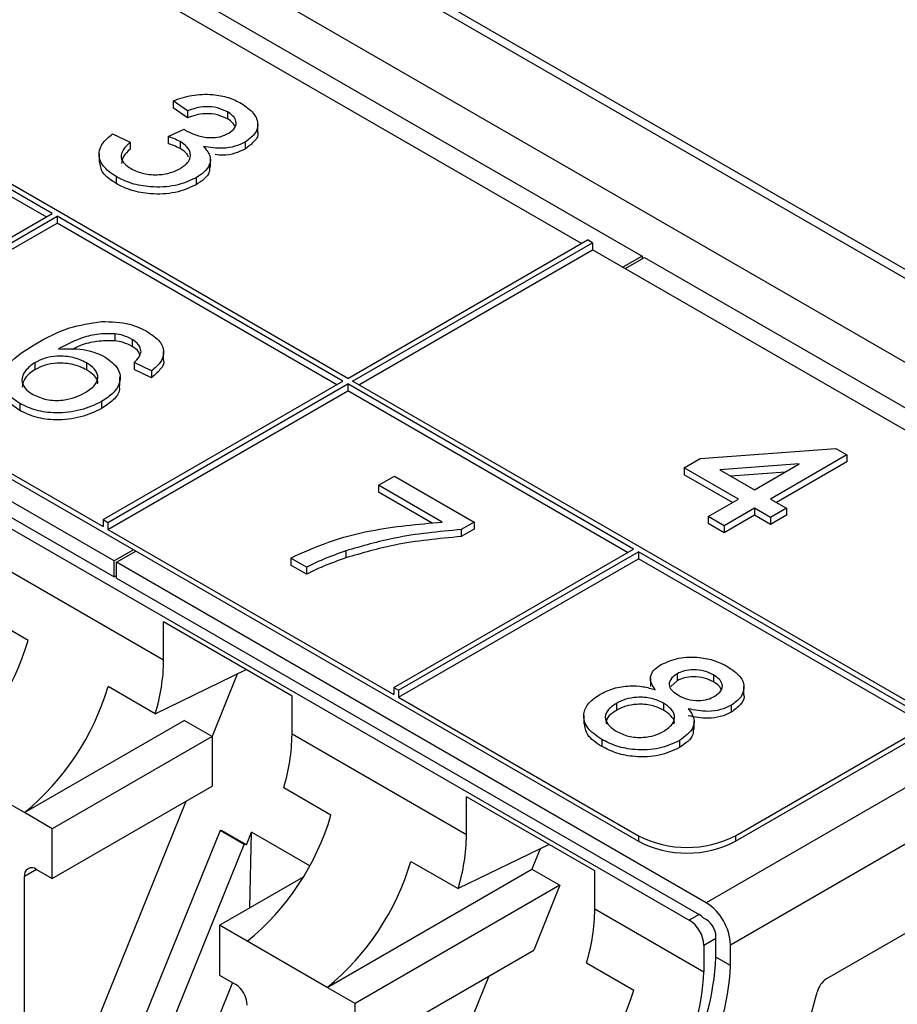
# Paper-space layout 'LC-8f' of a CAD drawing. Units: inches. Extents: x 0.3 to 10.6, y 0.2 to 8.2.
# Drawn here: x 5.4 to 5.7, y 5.5 to 5.8 of the extents above; entities that cross this region are included whole.
import ezdxf

# ---------------------------------------------------------------- set-up
doc = ezdxf.new("R2010")
doc.units = ezdxf.units.IN
doc.header["$MEASUREMENT"] = 0

psp = doc.layouts.new('LC-8f')

# ---------------------------------------------------------------- linework, layer by layer
at = {"color": 7, "linetype": 'Continuous', "lineweight": 25}
for p, q in [((5.798193312424289, 5.603880109652013), (5.014823793036326, 6.056109707217043)), ((5.773772615327952, 5.615438410981413), (5.431076320445603, 5.813272770994237)), ((5.752893539483206, 5.603385177056539), (5.410197244600856, 5.801219537069365)), ((5.401984779755127, 5.792860672273863), (5.58815712704828, 5.685385663851403)), ((5.570757447777208, 5.689002026966205), (5.420079923509746, 5.77598631021328)), ((5.41868811302638, 5.697640466550055), (5.335867533400441, 5.745451769475912)), ((5.503596693573809, 5.650230916136308), (5.337259499445502, 5.746255334369367)), ((5.41694789620056, 5.696635893454023), (5.335867533400441, 5.743442590589971)), ((5.45753539428279, 5.72707314116342), (5.453410312967903, 5.72998350449233)), ((5.453410312967903, 5.72998350449233), (5.453410312967903, 5.727974325606388)), ((5.45753539428279, 5.725063962277479), (5.453410312967903, 5.727974325606388)), ((5.45753539428279, 5.72707314116342), (5.45753539428279, 5.725063962277479)), ((5.469050745032494, 5.726775441384498), (5.469050745032494, 5.724766262498556)), ((5.477721131653815, 5.720876517384816), (5.477721131653815, 5.72338796105276)), ((5.435993884887692, 5.720458398755384), (5.441035535708333, 5.71807715973942)), ((5.451992523681505, 5.719689528084531), (5.456590045863495, 5.721797913054754)), ((5.441035535708333, 5.71807715973942), (5.441035535708333, 5.716067980853478)), ((5.451992523681505, 5.719689528084531), (5.451992523681505, 5.717680349198589)), ((5.455444126565706, 5.718259012545549), (5.455444126565706, 5.716249833659607)), ((5.474113811513118, 5.718122630424607), (5.474113811513118, 5.716113451538665)), ((5.432177749098678, 5.714881201095519), (5.432177749098678, 5.712369757427577)), ((5.464121720878886, 5.71087691801331), (5.464121720878886, 5.713388361681253)), ((5.437032362908272, 5.70821720536225), (5.437032362908272, 5.706208026476308)), ((5.460041908017188, 5.707882356722025), (5.460041908017188, 5.705873177836083)), ((5.436435317123633, 5.597798527326526), (5.250262969830479, 5.705273535748987)), ((5.249566934954049, 5.697880108003074), (5.601728433010346, 5.494581602505537)), ((5.252350867044174, 5.699487237789984), (5.436435317123633, 5.593217546773087)), ((5.349786934581569, 5.657864662885653), (5.41868811302638, 5.697640466550055)), ((5.351178900626632, 5.657061097992199), (5.420080079071441, 5.6968369016566)), ((5.351178900626632, 5.655051919106257), (5.420080079071441, 5.694827722770659)), ((5.502204727528748, 5.649427351242852), (5.420080079071441, 5.6968369016566)), ((5.420080079071441, 5.6968369016566), (5.420080079071441, 5.694827722770659)), ((5.500464510702929, 5.648422778146821), (5.420080079071441, 5.694827722770659)), ((5.280885807990658, 5.694023866717568), (5.587113100660585, 5.517242613553996)), ((5.503596693573809, 5.650230916136308), (5.572497664603026, 5.690006600062237)), ((5.504988555911074, 5.649427411112089), (5.573889526940292, 5.689203095038017)), ((5.573889526940292, 5.689203095038017), (5.572497664603026, 5.690006600062237)), ((5.573889526940292, 5.689203095038017), (5.573889526940292, 5.687193916152076)), ((5.506728565321301, 5.648422718277584), (5.573889526940292, 5.687193916152076)), ((5.726307216179674, 5.599205057049709), (5.573889526940292, 5.687193916152076)), ((5.58815712704828, 5.685385663851403), (5.582589470283625, 5.682171524016058)), ((5.583285349598359, 5.681769801438567), (5.588853006363015, 5.684983941273912)), ((5.58815712704828, 5.685385663851403), (5.58815712704828, 5.684582088103375)), ((5.588853006363015, 5.684983941273912), (5.758322020384915, 5.587151561899817)), ((5.436681623140397, 5.663079273392277), (5.436681623140397, 5.661070094506335)), ((5.441644456035675, 5.661438018140514), (5.441644456035675, 5.659428839254572)), ((5.450691561227901, 5.655458839429189), (5.450691561227901, 5.657970283097132)), ((5.351178900626632, 5.655051919106257), (5.433303549083938, 5.60764236869251)), ((5.413715168620941, 5.654748918140636), (5.413715168620941, 5.652739739254695)), ((5.428517693543444, 5.654728263254015), (5.428517693543444, 5.652719084368073)), ((5.447223313242355, 5.652396685769799), (5.442181662421714, 5.654777924785763)), ((5.442181662421714, 5.654777924785763), (5.442181662421714, 5.652768745899821)), ((5.447223313242355, 5.650387506883857), (5.442181662421714, 5.652768745899821)), ((5.447223313242355, 5.652396685769799), (5.447223313242355, 5.650387506883857)), ((5.433303549083938, 5.609651547578451), (5.502204727528748, 5.649427351242852)), ((5.438154325705061, 5.648154433350301), (5.438154325705061, 5.650665877018245)), ((5.671325698185484, 5.553403022813648), (5.504988555911074, 5.649427411112089)), ((5.434695411421203, 5.608848042554232), (5.503596589866014, 5.648623846218634)), ((5.434695411421203, 5.60683886366829), (5.503596589866014, 5.646614667332693)), ((5.58572123832332, 5.601214295804887), (5.503596589866014, 5.648623846218634)), ((5.503596589866014, 5.648623846218634), (5.503596589866014, 5.646614667332693)), ((5.5839810214975, 5.600209722708855), (5.503596589866014, 5.646614667332693)), ((5.432871969088667, 5.643582646955782), (5.432871969088667, 5.64157346806984)), ((5.409339632977429, 5.643045140949715), (5.409339632977429, 5.641035962063773)), ((5.604860304757839, 5.627207363037924), (5.643818242233148, 5.63011778623607)), ((5.643818242233148, 5.63011778623607), (5.647026442918887, 5.628265731402289)), ((5.600277042397871, 5.624561501996252), (5.604860304757839, 5.627207363037924)), ((5.647026442918887, 5.628265731402289), (5.625026700624811, 5.615565550506869)), ((5.647026442918887, 5.628265731402289), (5.647026442918887, 5.626256552516347)), ((5.615860175904877, 5.615565550506869), (5.600277042397871, 5.624561501996252)), ((5.600277042397871, 5.624561501996252), (5.600277042397871, 5.62255232311031)), ((5.633319590866752, 5.625644656224561), (5.610517876182088, 5.623941316574459)), ((5.610517876182088, 5.623941316574459), (5.620443438264844, 5.618211411548542)), ((5.620443438264844, 5.618211411548542), (5.633319590866752, 5.625644656224561)), ((5.647026442918887, 5.626256552516347), (5.62676691745063, 5.614560977410837)), ((5.512406670889263, 5.619529612399688), (5.51698993324923, 5.622175473441361)), ((5.51698993324923, 5.622175473441361), (5.53990634875686, 5.60894610836376)), ((5.614119959079058, 5.614560977410837), (5.600277042397871, 5.62255232311031)), ((5.62932186272601, 5.623336849586531), (5.613599449648262, 5.622162394772427)), ((5.530739824036927, 5.60894610836376), (5.512406670889263, 5.619529612399688)), ((5.512406670889263, 5.619529612399688), (5.512406670889263, 5.617520433513747)), ((5.527866288410598, 5.608595786285139), (5.512406670889263, 5.617520433513747)), ((5.607152039645618, 5.610538450449233), (5.615860175904877, 5.615565550506869)), ((5.625026700624811, 5.615565550506869), (5.629610066692574, 5.612919629595959)), ((5.620443438264843, 5.612919689465196), (5.611735302005584, 5.60789258940756)), ((5.625026804332607, 5.610273768554287), (5.620443438264843, 5.612919689465196)), ((5.620443438264843, 5.612919689465196), (5.620443438264843, 5.610910510579254)), ((5.629610066692574, 5.612919629595959), (5.625026804332607, 5.610273768554287)), ((5.629610066692574, 5.612919629595959), (5.629610066692574, 5.610910450710017)), ((5.433303549083938, 5.609651547578451), (5.434695411421203, 5.608848042554232)), ((5.433303549083938, 5.609651547578451), (5.433303549083938, 5.60764236869251)), ((5.611735302005584, 5.60789258940756), (5.607152039645618, 5.610538450449233)), ((5.607152039645618, 5.610538450449233), (5.607152039645618, 5.608529271563291)), ((5.620443438264843, 5.610910510579254), (5.611735302005584, 5.605883410521618)), ((5.625026804332607, 5.608264589668345), (5.620443438264843, 5.610910510579254)), ((5.629610066692574, 5.610910450710017), (5.625026804332607, 5.608264589668345)), ((5.625026804332607, 5.610273768554287), (5.625026804332607, 5.608264589668345)), ((5.434695411421203, 5.608848042554232), (5.434695411421203, 5.60683886366829)), ((5.434695411421203, 5.60683886366829), (5.516820059878509, 5.559429313254543)), ((5.53990634875686, 5.60894610836376), (5.536196720874885, 5.606804585771086)), ((5.53990634875686, 5.606936929477818), (5.536196720874885, 5.604795406885144)), ((5.536196720874885, 5.606804585771086), (5.536196720874885, 5.604795406885144)), ((5.53990634875686, 5.60894610836376), (5.53990634875686, 5.606936929477818)), ((5.611735302005584, 5.605883410521618), (5.607152039645618, 5.608529271563291)), ((5.611735302005584, 5.60789258940756), (5.611735302005584, 5.605883410521618)), ((5.516820059878509, 5.561438492140485), (5.58572123832332, 5.601214295804887)), ((5.442003181303881, 5.601012786900345), (5.436435317123633, 5.597798527326526)), ((5.437131196438368, 5.597396804749035), (5.442699060618615, 5.600611064322854)), ((5.491781990269413, 5.595981425181105), (5.487198727909447, 5.598627286222777)), ((5.487198727909447, 5.598627286222777), (5.487198727909447, 5.596618107336837)), ((5.5030825103186, 5.600677747706604), (5.5030825103186, 5.598668568820663)), ((5.518212025923572, 5.560634927247031), (5.587113204368382, 5.600410730911431)), ((5.518212025923572, 5.558625748361089), (5.587113204368382, 5.59840155202549)), ((5.669933732140422, 5.552599457920193), (5.587113204368382, 5.600410730911431)), ((5.587113204368382, 5.600410730911431), (5.587113204368382, 5.59840155202549)), ((5.669933732140422, 5.550590279034251), (5.587113204368382, 5.59840155202549)), ((5.450702606108231, 5.569309137330537), (5.400592658148369, 5.59823699454101)), ((5.436435317123633, 5.593217546773087), (5.436435317123633, 5.597798527326526)), ((5.437131196438368, 5.592815824195596), (5.437131196438368, 5.597396804749035)), ((5.606600210460267, 5.499564425374939), (5.437131196438368, 5.597396804749035)), ((5.491781990269413, 5.593972246295163), (5.487198727909447, 5.596618107336837)), ((5.491781990269413, 5.595981425181105), (5.491781990269413, 5.593972246295163)), ((5.436435317123633, 5.593217546773087), (5.43713140385396, 5.59361938908905)), ((5.437131196438368, 5.592815824195596), (5.604512365100471, 5.496188732292445)), ((5.758322020384915, 5.587151561899817), (5.606600210460267, 5.499564425374939)), ((5.411757528399691, 5.574949946507237), (5.398186015022031, 5.582784614414565)), ((5.614952006730639, 5.517242613553996), (5.726307423595267, 5.581526727384108)), ((5.487589084055596, 5.558975752169339), (5.450702606108231, 5.580269862630467)), ((5.450702606108231, 5.569309137330537), (5.450702606108231, 5.580269862630467)), ((5.613559936977781, 5.4875098254752), (5.765281746902429, 5.575096962000077)), ((5.448295962981892, 5.553856757204091), (5.474433646357625, 5.566570321986207)), ((5.464622059143258, 5.547232579457081), (5.471894879498503, 5.565335344879971)), ((5.598233376559398, 5.565369146999289), (5.598233376559398, 5.563359968113347)), ((5.608645950454672, 5.565030107512504), (5.608645950454672, 5.563020928626562)), ((5.448295962981892, 5.553856757204091), (5.434724553312029, 5.561691365242182)), ((5.590560555232925, 5.564222751800667), (5.590560555232925, 5.561711308132724)), ((5.598233376559398, 5.563359968113347), (5.596366739929606, 5.561738888794314)), ((5.617416415099647, 5.559188119156815), (5.617416415099647, 5.561699562824758)), ((5.487589084055596, 5.548015026869408), (5.487589084055596, 5.558975752169339)), ((5.516820059878509, 5.561438492140485), (5.518212025923572, 5.560634927247031)), ((5.516820059878509, 5.561438492140485), (5.516820059878509, 5.559429313254543)), ((5.518212025923572, 5.560634927247031), (5.518212025923572, 5.558625748361089)), ((5.518212025923572, 5.558625748361089), (5.587113100660585, 5.518850004565922)), ((5.580759649921601, 5.556869272004256), (5.580759649921601, 5.554860093118315)), ((5.59433780059824, 5.556885855782791), (5.59433780059824, 5.554876676896849)), ((5.613723380465117, 5.556319432935452), (5.613723380465117, 5.55431025404951)), ((5.571399710161135, 5.553405937349764), (5.571399710161135, 5.550894493681821)), ((5.410684463828967, 5.525470318452919), (5.456618513653643, 5.55198748098303)), ((5.464622162851055, 5.547367072649521), (5.456618513653643, 5.55198748098303)), ((5.603074975040528, 5.549328314452737), (5.603074975040528, 5.551839758120679)), ((5.614952006730639, 5.518850004565923), (5.669933732140422, 5.550590279034251)), ((5.464622162851055, 5.547367072649521), (5.41868811302638, 5.520849910119411)), ((5.464622162851055, 5.547367072649521), (5.464622162851055, 5.533061508207649)), ((5.537699032015457, 5.519087169658934), (5.487589084055596, 5.548015026869408)), ((5.576563113934905, 5.546509080220793), (5.576563113934905, 5.544499901334851)), ((5.598885180060606, 5.546165909756683), (5.598885180060606, 5.544156730870741)), ((5.410684463828967, 5.525470318452919), (5.38771743891663, 5.538728899717975)), ((5.41868811302638, 5.506544345677539), (5.464622162851055, 5.533061508207649)), ((5.498753954306918, 5.524727978835634), (5.485182440929257, 5.532562646742962)), ((5.734658908742249, 5.531700996661921), (5.641090830892134, 5.477685295075586)), ((5.431455268734132, 5.46529048584495), (5.457200521807784, 5.52877714086836)), ((5.574585509962823, 5.508753784497736), (5.537699032015457, 5.530047894958864)), ((5.537699032015457, 5.519087169658934), (5.537699032015457, 5.530047894958864)), ((5.41868811302638, 5.520849910119411), (5.410684463828967, 5.525470318452919)), ((5.41868811302638, 5.506544345677539), (5.41868811302638, 5.520849910119411)), ((5.46690446032935, 5.520359097688663), (5.442580211483789, 5.460376905556062)), ((5.473864186846864, 5.516341333090626), (5.46690446032935, 5.520359097688663)), ((5.467498291172296, 5.520282636404738), (5.46690446032935, 5.520359097688663)), ((5.47445801768981, 5.516264871806701), (5.467498291172296, 5.520282636404738)), ((5.47445801768981, 5.516264871806701), (5.475910134256861, 5.519845857099007)), ((5.475467716796853, 5.498183005395563), (5.475910134256861, 5.519845857099007)), ((5.49265666182537, 5.510178292513604), (5.475910134256861, 5.519845857099007)), ((5.449539938001303, 5.456359140958026), (5.473864186846864, 5.516341333090626)), ((5.47445801768981, 5.516264871806701), (5.473864186846864, 5.516341333090626)), ((5.561430072264852, 5.516348354314605), (5.535292388889119, 5.503634789532488)), ((5.587113100660585, 5.518850004565922), (5.587113100660585, 5.517242613553996)), ((5.614952006730639, 5.518850004565923), (5.614952006730639, 5.517242613553996)), ((5.55889130540573, 5.515113377208368), (5.556522411917332, 5.509216838496896)), ((5.521720979219255, 5.511469397570579), (5.535292388889119, 5.503634789532488)), ((5.414164275233825, 5.509155901646648), (5.41868811302638, 5.506544345677539)), ((5.497680889736194, 5.475248350781318), (5.556522411917332, 5.509216838496896)), ((5.556522411917332, 5.509216838496896), (5.564526061114742, 5.504596430163388)), ((5.574585509962823, 5.497793059197805), (5.574585509962823, 5.508753784497736)), ((5.410684463828967, 5.453299755403073), (5.410684463828967, 5.507146396239165)), ((5.466710111918649, 5.493127400249119), (5.490860961328407, 5.507069388849801)), ((5.564526061114742, 5.504596430163388), (5.505684538933607, 5.470627942447808)), ((5.564526061114742, 5.504596430163388), (5.557043543594909, 5.48597130030185)), ((5.574585509962823, 5.497793059197805), (5.605904227437737, 5.47971314844126)), ((5.604512365100471, 5.496188732292445), (5.601728433010346, 5.494581602505537)), ((5.606600210460267, 5.494742372097091), (5.60581617951848, 5.495194983525681)), ((5.466710111918649, 5.493127400249119), (5.466710111918649, 5.478821835807246)), ((5.474713864823856, 5.488506932046373), (5.466710111918649, 5.493127400249119)), ((5.497680889736194, 5.475248350781318), (5.474713864823856, 5.488506932046373)), ((5.609384142550392, 5.483937713096426), (5.609384142550392, 5.489920460286327)), ((5.505684538933607, 5.456322378005936), (5.557043543594909, 5.48597130030185)), ((5.605904227437737, 5.487348914416562), (5.605904227437737, 5.47971314844126)), ((5.613559936977781, 5.481527078285297), (5.613559936977781, 5.4875098254752)), ((5.572178866836484, 5.48234067907136), (5.585750276506348, 5.474506071033268)), ((5.613559936977781, 5.481527078285297), (5.609384142550392, 5.483937713096426)), ((5.470506128395135, 5.476630515524905), (5.465969119712422, 5.465442556111011)), ((5.466710111918649, 5.478821835807246), (5.471233949711201, 5.476210279838137)), ((5.518451694641358, 5.415068518173348), (5.544196947715011, 5.478555173196757)), ((5.505684538933607, 5.470627942447808), (5.497680889736194, 5.475248350781318)), ((5.505684538933607, 5.456322378005936), (5.505684538933607, 5.470627942447808))]:
    psp.add_line(p, q, dxfattribs=at)
at = {"color": 8, "linetype": 'Continuous', "lineweight": 25}
for p, q in [((5.414164897480604, 5.509155607818984), (5.410684463828967, 5.507146396239165)), ((5.609384246258188, 5.489357886519435), (5.605904227437737, 5.487348914416562))]:
    psp.add_line(p, q, dxfattribs=at)
at = {"color": 7, "linetype": 'Continuous', "lineweight": 25}
for centre, radius, start, end in [((5.340973413304933, 5.595841429816048), 0.07380274401802558, 309.29877527553, 343.5563685452569), ((5.395639864442759, 5.569971325117012), 0.05506672327624954, 342.9840966484416, 359.3109907833142), ((5.363940438217267, 5.582582848550996), 0.07380274401803064, 309.2987752755304, 343.5563685452553), ((5.432526342390164, 5.548677214655879), 0.05506672327621028, 342.9840966484329, 359.3109907833183), ((5.427969839212167, 5.545619462144441), 0.07380274401801765, 309.298775275528, 343.556368545258), ((5.48263629034993, 5.519749357445414), 0.05506672327630449, 342.9840966484542, 359.3109907833103), ((5.601032553695611, 5.545713776155019), 0.03025579939095032, 242.6090847943217, 297.3909152056837), ((5.601032553695613, 5.544106385143091), 0.03025579939095032, 242.6090847943179, 297.3909152056806), ((5.450936864124522, 5.532360880879376), 0.07380274401799872, 309.298775275523, 343.5563685452616), ((5.412805843900314, 5.507490559100909), 0.002149116442288142, 50.79563873688396, 189.2151130178521), ((5.598449767666605, 5.486822365075241), 0.01512579976113356, 2.604963261897563, 57.39503688372966), ((5.519522768297347, 5.498455246984281), 0.05506672327625382, 342.9840966484429, 359.3109907833143), ((5.596838223582793, 5.486936446701466), 0.009075381838460113, 2.604937540121421, 57.3950626055146), ((5.60101476448535, 5.490247636683663), 0.006894187921401018, 45.85761170581182, 59.51412208493539), ((5.60334000133068, 5.489645481594422), 0.006050393075234217, 2.604879901931526, 57.39512024373445), ((5.532569546577815, 5.487823260572687), 0.07691280539429454, 308.2193468893514, 357.1042497400715), ((5.535182453443648, 5.483304423494949), 0.07081289835462368, 308.6997892431989, 357.0929983722979), ((5.536745341005203, 5.485412625761558), 0.07691280539429454, 308.2193468893518, 357.1042497400715), ((5.644441959361315, 5.472509542699926), 0.00616591231458236, 122.921721613345, 166.8142302916547), ((5.467158647654416, 5.469839136412301), 0.007563038768022418, 2.606001517356875, 57.39498453257276), ((5.514966161411595, 5.495397554342076), 0.07380274401802002, 309.2987752755291, 343.5563685452577), ((5.495579165567063, 5.50941551157804), 0.1472040504385229, 323.1751701378601, 346.0450898243373)]:
    psp.add_arc(centre, radius, start, end, dxfattribs=at)
for points, knots in [([(5.453410312967903, 5.72998350449233), (5.455152693164321, 5.730582537384796), (5.458631352228104, 5.731778505523764), (5.464423306833294, 5.732010939698084), (5.469435885395311, 5.731048968303901), (5.471833076068463, 5.729842955890405), (5.473032605880367, 5.72923947955466)], [0, 0, 0, 0, 0.2802533851959068, 0.5595254012717401, 0.7795909943758695, 1, 1, 1, 1]), ([(5.473032605880367, 5.72923947955466), (5.474308284221017, 5.728337998072166), (5.4768573194485, 5.726536675605072), (5.478098715239088, 5.723277901034839), (5.477064359929065, 5.720277601475613), (5.475097119581459, 5.718840802141445), (5.474113811513118, 5.718122630424607)], [0, 0, 0, 0, 0.280183430140689, 0.5598569881038269, 0.7799983233629998, 1, 1, 1, 1]), ([(5.469050745032494, 5.726775441384498), (5.468131140955503, 5.727218317513175), (5.466294786534359, 5.728102695428919), (5.462875726399258, 5.728414571762444), (5.459889934276017, 5.727949665006721), (5.458320809025294, 5.727365527256103), (5.45753539428279, 5.72707314116342)], [0, 0, 0, 0, 0.2800034745580169, 0.559138037015771, 0.7793296073856067, 1, 1, 1, 1]), ([(5.469050745032494, 5.724766262498556), (5.468131140955503, 5.725209138627234), (5.466294786534359, 5.726093516542976), (5.462875726399258, 5.726405392876503), (5.459889934276017, 5.725940486120778), (5.458320809025294, 5.725356348370162), (5.45753539428279, 5.725063962277479)], [0, 0, 0, 0, 0.2800034745580169, 0.559138037015771, 0.7793296073856067, 1, 1, 1, 1]), ([(5.469380172848179, 5.720681681073231), (5.470076710366735, 5.721186425996555), (5.471469879520183, 5.722195984044472), (5.471669085881381, 5.724054920100801), (5.470769353407784, 5.725635871262321), (5.469624000836051, 5.726395328500439), (5.469050745032494, 5.726775441384498)], [0, 0, 0, 0, 0.279459032516258, 0.5589558256128081, 0.7792547562801214, 1, 1, 1, 1]), ([(5.471203718888512, 5.722577203732032), (5.471045449275651, 5.722920346080669), (5.470661727431427, 5.723752288564569), (5.469646961436114, 5.724390995895589), (5.469050745032494, 5.724766262498556)], [0, 0, 0, 0, 0.412459220771939, 1, 1, 1, 1]), ([(5.437032362908272, 5.70821720536225), (5.435615376714697, 5.709198416000824), (5.432784298726939, 5.711158833013227), (5.431820491282286, 5.714775251839566), (5.432984128216359, 5.718013464696003), (5.434990201786849, 5.719643070718587), (5.435993884887692, 5.720458398755384)], [0, 0, 0, 0, 0.2799109989274449, 0.5592502391260663, 0.7794831190659152, 1, 1, 1, 1]), ([(5.456590045863495, 5.721797913054754), (5.456699337380274, 5.721719367755012), (5.456894511034086, 5.721579100938407), (5.457105717862802, 5.721446823135257), (5.457198655067447, 5.721388617018835)], [0, 0, 0, 0, 0.5599706448398912, 1, 1, 1, 1]), ([(5.457198655067447, 5.721388617018835), (5.458186502466157, 5.720912398616927), (5.460160731598036, 5.719960668376597), (5.46363482623562, 5.719269623164463), (5.467056057294181, 5.719530573201604), (5.468604506847909, 5.720297502568367), (5.469380172848179, 5.720681681073231)], [0, 0, 0, 0, 0.280686537278904, 0.5609566209772893, 0.7800696697337193, 1, 1, 1, 1]), ([(5.477681359713844, 5.721122590825326), (5.477694500787356, 5.721088931241733), (5.478052571198862, 5.720171768657106), (5.47692106768221, 5.718254326939088), (5.475049365604028, 5.716826925699323), (5.474113811513118, 5.716113451538665)], [0, 0, 0, 0, 0.01869867699682384, 0.509505023340614, 1, 1, 1, 1]), ([(5.441035535708333, 5.71807715973942), (5.440344590308787, 5.717406588322413), (5.438966839714968, 5.716069463610986), (5.438159231364867, 5.71387236311105), (5.439217747260392, 5.711891575426094), (5.440619752596486, 5.710966623729591), (5.441321976642356, 5.710503342095897)], [0, 0, 0, 0, 0.2808773906739649, 0.5600717394532891, 0.779652619672877, 1, 1, 1, 1]), ([(5.455444126565706, 5.718259012545549), (5.454840803941555, 5.718559204877552), (5.453763026388175, 5.719095469463325), (5.452533695023945, 5.719507948299132), (5.451992523681505, 5.719689528084531)], [0, 0, 0, 0, 0.559783994628229, 1, 1, 1, 1]), ([(5.455444126565706, 5.716249833659607), (5.454840803941555, 5.71655002599161), (5.453763026388175, 5.717086290577384), (5.452533695023945, 5.71749876941319), (5.451992523681505, 5.717680349198589)], [0, 0, 0, 0, 0.559783994628229, 1, 1, 1, 1]), ([(5.455494269285331, 5.710548842715702), (5.456385668787994, 5.71118083933135), (5.45816747007111, 5.712444125183905), (5.458601052045164, 5.714775469121521), (5.457605397563499, 5.716808825587252), (5.456164847623397, 5.717775417346474), (5.455444126565706, 5.718259012545549)], [0, 0, 0, 0, 0.2797419826044937, 0.559170856677957, 0.7794489190613557, 0.9999999999999999, 0.9999999999999999, 0.9999999999999999, 0.9999999999999999]), ([(5.474113811513118, 5.718122630424607), (5.473182488181065, 5.717678548831939), (5.471319858511354, 5.716790393750016), (5.467027497834692, 5.716105387801497), (5.463996590539337, 5.71656485576994), (5.462147279994599, 5.716845200523575)], [0, 0, 0, 0, 0.2805011582940412, 0.560997198121879, 1, 1, 1, 1]), ([(5.441035535708333, 5.716067980853478), (5.440304324129633, 5.715397993405271), (5.438945803349403, 5.714153221170537), (5.438696685903989, 5.712693017269616), (5.438581653680673, 5.712018754971616)], [0, 0, 0, 0, 0.5382409966344883, 1, 1, 1, 1]), ([(5.457877785573042, 5.713797919009854), (5.457747537595917, 5.714116983888034), (5.457363562119098, 5.715057598026077), (5.456207826284419, 5.715775470237319), (5.455444126565706, 5.716249833659607)], [0, 0, 0, 0, 0.3392091031541919, 0.9999999999999999, 0.9999999999999999, 0.9999999999999999, 0.9999999999999999]), ([(5.462147279994599, 5.716845200523575), (5.462871622491173, 5.716018333384421), (5.464319202226456, 5.714365860804021), (5.464131875827945, 5.711714518249267), (5.46255497942803, 5.709501987872946), (5.460880046394697, 5.70842252244081), (5.460041908017188, 5.707882356722025)], [0, 0, 0, 0, 0.2798070089811048, 0.5591870667615783, 0.7794167114165879, 1, 1, 1, 1]), ([(5.474113811513118, 5.716113451538665), (5.473182948723798, 5.715677012566421), (5.471321240131145, 5.714804142585887), (5.468162532697425, 5.71420095642762), (5.466247485677847, 5.714447513507225), (5.465515657372083, 5.714541734405196)], [0, 0, 0, 0, 0.3819014123266673, 0.7637958558782897, 0.9999999999999999, 0.9999999999999999, 0.9999999999999999, 0.9999999999999999]), ([(5.437032362908272, 5.706208026476308), (5.435566356253634, 5.707188311229735), (5.432788799287473, 5.709045599351238), (5.432463167879891, 5.7114831906981), (5.432309406146374, 5.712634210723718)], [0, 0, 0, 0, 0.5278043519890167, 1, 1, 1, 1]), ([(5.441321976642356, 5.710503342095897), (5.44247884067533, 5.709949374118551), (5.444789422404696, 5.70884294479702), (5.449092342222506, 5.708603753624214), (5.452823542333504, 5.709223461063465), (5.454603549304414, 5.710106811785066), (5.455494269285331, 5.710548842715702)], [0, 0, 0, 0, 0.2798806451367626, 0.5590000956233735, 0.7793225347818257, 1, 1, 1, 1]), ([(5.463877074186866, 5.711131343212323), (5.463917913351952, 5.710601226496585), (5.464014676143488, 5.70934518776158), (5.462514803327673, 5.707491662975188), (5.460866647200619, 5.706412961346675), (5.460041908017188, 5.705873177836083)], [0, 0, 0, 0, 0.2673136244971487, 0.6333629119695872, 1, 1, 1, 1]), ([(5.460041908017188, 5.707882356722025), (5.458130181007259, 5.70701953487209), (5.454304976140053, 5.705293100960366), (5.447340819528433, 5.705030031362305), (5.441335655065624, 5.706066656559165), (5.438467453175214, 5.707500026155484), (5.437032362908272, 5.70821720536225)], [0, 0, 0, 0, 0.2794056852544253, 0.5590672630605357, 0.7793815416990574, 1, 1, 1, 1]), ([(5.460041908017188, 5.705873177836083), (5.458130181007259, 5.705010355986148), (5.454304976140053, 5.703283922074423), (5.447340819528433, 5.703020852476363), (5.441335655065624, 5.704057477673222), (5.438467453175214, 5.705490847269542), (5.437032362908272, 5.706208026476308)], [0, 0, 0, 0, 0.2794056852544253, 0.5590672630605357, 0.7793815416990574, 1, 1, 1, 1]), ([(5.41400176511666, 5.660206148728524), (5.417040017013043, 5.661905630075481), (5.4224520349928, 5.664932904942627), (5.429680060551256, 5.666084239909253), (5.43285034601309, 5.666589227125592)], [0, 0, 0, 0, 0.5613898379032631, 1, 1, 1, 1]), ([(5.43285034601309, 5.666589227125592), (5.435648509853392, 5.666508704669957), (5.440659708664688, 5.666364497948339), (5.444412876021297, 5.664478580867971), (5.446070341814403, 5.663645726174233)], [0, 0, 0, 0, 0.5583821248507975, 1, 1, 1, 1]), ([(5.446070341814403, 5.663645726174233), (5.447386514843378, 5.66275120954116), (5.450014600529854, 5.660965071770565), (5.451060802356507, 5.657643409541442), (5.449907635872078, 5.654673546303537), (5.448118679736652, 5.653156141660653), (5.447223313242355, 5.652396685769799)], [0, 0, 0, 0, 0.2800495515028413, 0.5591925997611727, 0.7793773872950945, 1, 1, 1, 1]), ([(5.436681623140397, 5.663079273392277), (5.434941355198993, 5.663080544682736), (5.43145783695492, 5.663083089442313), (5.425742348357671, 5.66150625620808), (5.422496708588873, 5.659747873296181), (5.420511347943322, 5.658672268952577)], [0, 0, 0, 0, 0.2793493101808373, 0.5591773515626505, 0.9999999999999999, 0.9999999999999999, 0.9999999999999999, 0.9999999999999999]), ([(5.436681623140397, 5.661070094506335), (5.434948628195586, 5.661066184952456), (5.431479668408702, 5.661058359144754), (5.427234123128069, 5.659980590432882), (5.425180605544277, 5.658919174951407), (5.424412887102782, 5.658522359143427)], [0, 0, 0, 0, 0.3846432116528233, 0.7699456005434302, 1, 1, 1, 1]), ([(5.441644456035675, 5.661438018140514), (5.4408191397442, 5.661849499378883), (5.439344576824487, 5.662584678100697), (5.437495685635888, 5.662928076065892), (5.436681623140397, 5.663079273392277)], [0, 0, 0, 0, 0.5597023229326998, 0.9999999999999999, 0.9999999999999999, 0.9999999999999999, 0.9999999999999999]), ([(5.441644456035675, 5.659428839254572), (5.4408191397442, 5.659840320492942), (5.439344576824487, 5.660575499214755), (5.437495685635888, 5.66091889717995), (5.436681623140397, 5.661070094506335)], [0, 0, 0, 0, 0.5597023229326998, 0.9999999999999999, 0.9999999999999999, 0.9999999999999999, 0.9999999999999999]), ([(5.444194060359533, 5.657849665641888), (5.444067940421644, 5.658606839223273), (5.443842319165459, 5.659961378857873), (5.442317095513873, 5.660986103795572), (5.441644456035675, 5.661438018140514)], [0, 0, 0, 0, 0.558989609490545, 1, 1, 1, 1]), ([(5.409339632977429, 5.643045140949715), (5.407967450819306, 5.643991874232414), (5.405225169431925, 5.645883903686804), (5.403833104625602, 5.649597170527536), (5.405575856149093, 5.654951747805262), (5.410526443239766, 5.658038936318698), (5.41400176511666, 5.660206148728524)], [0, 0, 0, 0, 0.186917515683936, 0.3735512965246077, 0.560231777754053, 1, 1, 1, 1]), ([(5.420511347943323, 5.658672268952577), (5.423308750300137, 5.658774382712489), (5.428316387821388, 5.658957176830154), (5.432197379226303, 5.657167697727304), (5.43391034340145, 5.656377870264281)], [0, 0, 0, 0, 0.558627165992487, 1, 1, 1, 1]), ([(5.443817082519136, 5.656882630557196), (5.443731191817088, 5.657270742495227), (5.443514840099088, 5.658248365015091), (5.442348040942585, 5.658984778660739), (5.441644456035675, 5.659428839254572)], [0, 0, 0, 0, 0.3969957014539064, 1, 1, 1, 1]), ([(5.442181662421714, 5.654777924785763), (5.442738402839765, 5.655314115926227), (5.443731770402858, 5.656270818312627), (5.444052907149093, 5.657367588611875), (5.444194060359532, 5.657849665641888)], [0, 0, 0, 0, 0.560457617840008, 1, 1, 1, 1]), ([(5.428517693543444, 5.654728263254015), (5.42730159450791, 5.655293810459045), (5.424869949889443, 5.656424647485818), (5.420417363709934, 5.656745400049632), (5.416490124046852, 5.656139026243954), (5.414640873117746, 5.655212647867706), (5.413715168620941, 5.654748918140636)], [0, 0, 0, 0, 0.2797336861726524, 0.5593400641813863, 0.7794129083678272, 1, 1, 1, 1]), ([(5.43391034340145, 5.656377870264281), (5.435331266561072, 5.655304360391353), (5.438175807952036, 5.65315530451421), (5.438424105811919, 5.649259813817486), (5.436488547758619, 5.645962471967185), (5.43407835842528, 5.644376489915874), (5.432871969088667, 5.643582646955782)], [0, 0, 0, 0, 0.2791429357098636, 0.5588153231553693, 0.7791706725028352, 1, 1, 1, 1]), ([(5.450582719895439, 5.655697848299782), (5.450618553153181, 5.655600124587544), (5.450981670478853, 5.654609838599665), (5.44977642884299, 5.652653350993651), (5.448074915110015, 5.651143288202669), (5.447223313242355, 5.650387506883857)], [0, 0, 0, 0, 0.05185318676971448, 0.5254557272646477, 1, 1, 1, 1]), ([(5.413715168620941, 5.654748918140636), (5.412685962384125, 5.653999890759118), (5.410628923075087, 5.65250283534669), (5.409666663536457, 5.649819209975134), (5.410589866172862, 5.647357484657408), (5.41227186519882, 5.646205467580655), (5.413113611547153, 5.645628947527666)], [0, 0, 0, 0, 0.280067452416558, 0.5597612394823263, 0.7796851464591669, 1, 1, 1, 1]), ([(5.413715168620941, 5.652739739254695), (5.412649095964481, 5.651991377744745), (5.410574493946367, 5.650535048957573), (5.410213913186587, 5.648663881656745), (5.41003862352606, 5.647754248316486)], [0, 0, 0, 0, 0.5138685141306841, 1, 1, 1, 1]), ([(5.428517693543444, 5.652719084368073), (5.42730159450791, 5.653284631573103), (5.424869949889443, 5.654415468599875), (5.420417363709934, 5.65473622116369), (5.416490124046852, 5.654129847358012), (5.414640873117746, 5.653203468981764), (5.413715168620941, 5.652739739254695)], [0, 0, 0, 0, 0.2797336861726524, 0.5593400641813863, 0.7794129083678272, 1, 1, 1, 1]), ([(5.428145382553891, 5.646145768712493), (5.429183553866262, 5.646836425657852), (5.431254186564299, 5.648213940945687), (5.432110278580359, 5.650810570717206), (5.430973170938761, 5.653112461737652), (5.429337104596973, 5.654189058280943), (5.428517693543444, 5.654728263254015)], [0, 0, 0, 0, 0.2804532880277239, 0.5593640871618559, 0.7793109433646592, 1, 1, 1, 1]), ([(5.431641683498399, 5.648622651593163), (5.431686665173568, 5.648740629058884), (5.431996459568293, 5.649553154547273), (5.430870392846787, 5.651111330260037), (5.429302806783936, 5.652182564874961), (5.428517693543444, 5.652719084368073)], [0, 0, 0, 0, 0.07816093741005138, 0.5383041028539343, 1, 1, 1, 1]), ([(5.409339632977429, 5.641035962063773), (5.408016935829822, 5.641978305636648), (5.405373549346804, 5.643861562334832), (5.403900361903983, 5.646471608024908), (5.404315325408136, 5.647755891861137), (5.40434309504828, 5.64784183700961)], [0, 0, 0, 0, 0.4830699883224491, 0.9654066917683002, 1, 1, 1, 1]), ([(5.437812297392096, 5.648392274770781), (5.43790932799421, 5.647933834301957), (5.438227444781047, 5.646430827974886), (5.436392186611022, 5.643947700086367), (5.434046215045712, 5.642365445363513), (5.432871969088667, 5.64157346806984)], [0, 0, 0, 0, 0.1797933366072211, 0.5894560817906497, 1, 1, 1, 1]), ([(5.432871969088667, 5.643582646955782), (5.430952263282654, 5.642681599818077), (5.427117702201976, 5.640881782223489), (5.420161081692541, 5.640058587814746), (5.413818240017001, 5.640883701217034), (5.410833049464876, 5.642324396819924), (5.409339632977429, 5.643045140949715)], [0, 0, 0, 0, 0.2802356936185987, 0.5597633141502656, 0.7797605501066414, 0.9999999999999999, 0.9999999999999999, 0.9999999999999999, 0.9999999999999999]), ([(5.413113611547153, 5.645628947527666), (5.414368984945144, 5.645052127019318), (5.416877811378064, 5.643899368373396), (5.421534291915771, 5.643819498365739), (5.425356637254309, 5.644703987860167), (5.427214993394495, 5.645664757673073), (5.428145382553891, 5.646145768712493)], [0, 0, 0, 0, 0.2794875439449886, 0.558547551702973, 0.7789860816214976, 0.9999999999999999, 0.9999999999999999, 0.9999999999999999, 0.9999999999999999]), ([(5.432871969088667, 5.64157346806984), (5.430952263282654, 5.640672420932136), (5.427117702201976, 5.638872603337547), (5.420161081692541, 5.638049408928803), (5.413818240017001, 5.638874522331093), (5.410833049464876, 5.640315217933982), (5.409339632977429, 5.641035962063773)], [0, 0, 0, 0, 0.2802356936185987, 0.5597633141502656, 0.7797605501066414, 0.9999999999999999, 0.9999999999999999, 0.9999999999999999, 0.9999999999999999]), ([(5.487198727909447, 5.598627286222777), (5.490719831209097, 5.600217486899104), (5.497765529938656, 5.603399465367629), (5.512371681360026, 5.607349053762014), (5.523776190395878, 5.608340641423148), (5.530739824036927, 5.60894610836376)], [0, 0, 0, 0, 0.2800631132224779, 0.5604039850872746, 0.9999999999999999, 0.9999999999999999, 0.9999999999999999, 0.9999999999999999]), ([(5.536196720874885, 5.606804585771086), (5.529713517970339, 5.606190012954644), (5.518128974807226, 5.605091860479123), (5.507682634453785, 5.602027265177346), (5.5030825103186, 5.600677747706604)], [0, 0, 0, 0, 0.559642517901725, 0.9999999999999999, 0.9999999999999999, 0.9999999999999999, 0.9999999999999999]), ([(5.536196720874885, 5.604795406885144), (5.529713517970339, 5.604180834068703), (5.518128974807226, 5.603082681593182), (5.507682634453785, 5.600018086291404), (5.5030825103186, 5.598668568820663)], [0, 0, 0, 0, 0.559642517901725, 0.9999999999999999, 0.9999999999999999, 0.9999999999999999, 0.9999999999999999]), ([(5.5030825103186, 5.600677747706604), (5.500859894886115, 5.599891073627044), (5.496890347479758, 5.598486089207999), (5.49334308267457, 5.596746839937523), (5.491781990269413, 5.595981425181105)], [0, 0, 0, 0, 0.5599165861898431, 1, 1, 1, 1]), ([(5.5030825103186, 5.598668568820663), (5.500859894886115, 5.597881894741101), (5.496890347479758, 5.596476910322056), (5.49334308267457, 5.594737661051581), (5.491781990269413, 5.593972246295163)], [0, 0, 0, 0, 0.5599165861898431, 1, 1, 1, 1]), ([(5.59367168542111, 5.568027460842171), (5.595267570638116, 5.568742168430086), (5.598460181348959, 5.570171959918837), (5.604299716416882, 5.570286867220108), (5.609182914714675, 5.569257963435919), (5.611535890711753, 5.568049478736977), (5.612713785065871, 5.567444514085536)], [0, 0, 0, 0, 0.2792643942079424, 0.558675828690335, 0.7790741382971584, 1, 1, 1, 1]), ([(5.591960195654932, 5.560788491838872), (5.591474990392933, 5.561470074420458), (5.590506284853629, 5.562830844539802), (5.590500141939582, 5.564929292311787), (5.591683525638596, 5.566724335661593), (5.593008690040222, 5.567592905238018), (5.59367168542111, 5.568027460842171)], [0, 0, 0, 0, 0.2803071958379995, 0.5596294075564499, 0.7796773982825141, 1, 1, 1, 1]), ([(5.612713785065871, 5.567444514085536), (5.614039047701839, 5.56655225907557), (5.616684799036766, 5.564770963187769), (5.617759145181842, 5.561472950829123), (5.616772661896984, 5.558456518614575), (5.614739894469675, 5.557031855704654), (5.613723380465117, 5.556319432935452)], [0, 0, 0, 0, 0.2803501633905119, 0.5596904333569974, 0.7798169948906123, 1, 1, 1, 1]), ([(5.598233376559398, 5.565369146999289), (5.59750913418114, 5.564858136782988), (5.596063287370495, 5.563837977629609), (5.595748306970793, 5.561926583830556), (5.596807935366443, 5.560328669127297), (5.598005939164666, 5.559566238017492), (5.598605894964543, 5.559184415383029)], [0, 0, 0, 0, 0.279928228968751, 0.5588368607173, 0.7790671578026906, 1, 1, 1, 1]), ([(5.608645950454672, 5.565030107512504), (5.607818535793215, 5.565451122377972), (5.606167715941205, 5.566291111962738), (5.603069061409767, 5.566648863143616), (5.600246048905547, 5.566316368430752), (5.598904226471862, 5.565684868242042), (5.598233376559398, 5.565369146999289)], [0, 0, 0, 0, 0.2803621154696114, 0.5593656573048575, 0.7797029600902666, 1, 1, 1, 1]), ([(5.608645950454672, 5.563020928626562), (5.607818535793215, 5.56344194349203), (5.606167715941205, 5.564281933076797), (5.603069061409767, 5.564639684257674), (5.600246048905547, 5.564307189544811), (5.598904226471862, 5.5636756893561), (5.598233376559398, 5.563359968113347)], [0, 0, 0, 0, 0.2803621154696114, 0.5593656573048575, 0.7797029600902666, 1, 1, 1, 1]), ([(5.60901836515202, 5.558895007493373), (5.609718512391683, 5.559405289264597), (5.611118192208545, 5.560425404828343), (5.611388305653228, 5.56230544160202), (5.610402454385016, 5.563892245490145), (5.609231915856664, 5.564650519533322), (5.608645950454672, 5.565030107512503)], [0, 0, 0, 0, 0.2796986429049042, 0.5591517370924923, 0.7793136890969405, 1, 1, 1, 1]), ([(5.576090517506106, 5.559465561318037), (5.577325497186649, 5.560083974751729), (5.579791499594417, 5.561318820183202), (5.584295878549679, 5.562025879533739), (5.588522117038687, 5.561783434960404), (5.590813517145357, 5.561120328315885), (5.591960195654932, 5.560788491838872)], [0, 0, 0, 0, 0.280183116844271, 0.5594685091904613, 0.7795461421897659, 1, 1, 1, 1]), ([(5.610873282800805, 5.560839233776139), (5.61070425277595, 5.561180162922624), (5.610291706776719, 5.562012257430836), (5.609256819504354, 5.562646531757158), (5.608645950454672, 5.563020928626562)], [0, 0, 0, 0, 0.4097240675439496, 1, 1, 1, 1]), ([(5.576563113934905, 5.546509080220793), (5.575032400412641, 5.547557892289929), (5.571976009145689, 5.549652066021434), (5.570997860178336, 5.553546591344999), (5.572481980953533, 5.55700727513266), (5.574887137926926, 5.558645768764417), (5.576090517506106, 5.559465561318037)], [0, 0, 0, 0, 0.2801266406735069, 0.5593317140939806, 0.7795190824058016, 1, 1, 1, 1]), ([(5.59433780059824, 5.556885855782791), (5.593235546103153, 5.557425279016623), (5.591035976339777, 5.558501708316835), (5.58689763277564, 5.558760977452537), (5.583319337901274, 5.558145985143374), (5.581613370152313, 5.557295087902263), (5.580759649921601, 5.556869272004256)], [0, 0, 0, 0, 0.280116897073552, 0.5589785841291179, 0.7792989315678388, 1, 1, 1, 1]), ([(5.598605894964543, 5.559184415383029), (5.599434473709456, 5.558760980088264), (5.601086594752622, 5.55791668331479), (5.604203572368473, 5.557560305827983), (5.607022647292377, 5.557929894746827), (5.608353015714773, 5.558573249976551), (5.60901836515202, 5.558895007493373)], [0, 0, 0, 0, 0.2804842574521054, 0.559263614783482, 0.7795770698232946, 1, 1, 1, 1]), ([(5.617337182343096, 5.559429911946909), (5.617363541338263, 5.559359793296391), (5.61772434265874, 5.558400010818493), (5.616641034045456, 5.556433386122152), (5.614696014769667, 5.555018025219075), (5.613723380465117, 5.55431025404951)], [0, 0, 0, 0, 0.03790864460615082, 0.5188926567381722, 1, 1, 1, 1]), ([(5.580759649921601, 5.556869272004256), (5.579817055527088, 5.556218324305777), (5.577940558501979, 5.554922431367299), (5.577265847253556, 5.552485784480099), (5.578532504908077, 5.550402124685205), (5.57999322099256, 5.549380580546844), (5.580723870731798, 5.548869604480898)], [0, 0, 0, 0, 0.2805490630712175, 0.5585111531695347, 0.7791674136823199, 1, 1, 1, 1]), ([(5.59433780059824, 5.554876676896849), (5.593235546103153, 5.555416100130682), (5.591035976339777, 5.556492529430892), (5.58689763277564, 5.556751798566595), (5.583319337901274, 5.556136806257432), (5.581613370152313, 5.555285909016321), (5.580759649921601, 5.554860093118315)], [0, 0, 0, 0, 0.280116897073552, 0.5589785841291179, 0.7792989315678388, 1, 1, 1, 1]), ([(5.594366423950083, 5.548849009463512), (5.595307187497882, 5.549506046484699), (5.597186643917488, 5.55081867434988), (5.597739044711968, 5.553259467193986), (5.596620927981259, 5.55538075225443), (5.595099549459079, 5.556383688927494), (5.59433780059824, 5.556885855782791)], [0, 0, 0, 0, 0.2799643033584055, 0.5593123887917993, 0.7793492671748956, 1, 1, 1, 1]), ([(5.613723380465117, 5.556319432935452), (5.612765332749612, 5.555855643221063), (5.610850584839271, 5.554928716125374), (5.606337258701079, 5.554318980674822), (5.603279720422345, 5.554947632790142), (5.601413161308888, 5.555331410924077)], [0, 0, 0, 0, 0.2806122270493235, 0.5608297652229394, 1, 1, 1, 1]), ([(5.580759649921601, 5.554860093118315), (5.579760932866797, 5.554211123661803), (5.57802215953554, 5.553081263329134), (5.577859004389656, 5.551588707196482), (5.577789562336702, 5.550953445823382)], [0, 0, 0, 0, 0.5743802466086545, 1, 1, 1, 1]), ([(5.597312969865171, 5.550939915375912), (5.597361692833477, 5.55109553854285), (5.597614677953913, 5.55190358343416), (5.596537207261891, 5.553377105379811), (5.595071616649424, 5.554376355756931), (5.59433780059824, 5.554876676896849)], [0, 0, 0, 0, 0.106424522557155, 0.5525899096828584, 0.9999999999999999, 0.9999999999999999, 0.9999999999999999, 0.9999999999999999]), ([(5.601413161308888, 5.555331410924077), (5.602036741192388, 5.554468322285483), (5.603282424886287, 5.55274418802148), (5.603039638983609, 5.549274434693714), (5.60045869675474, 5.547343275082277), (5.598885180060606, 5.546165909756683)], [0, 0, 0, 0, 0.2812263702530691, 0.5617870508460867, 1, 1, 1, 1]), ([(5.613723380465117, 5.55431025404951), (5.612765332749612, 5.553846464335122), (5.610850584839271, 5.552919537239432), (5.606337258701079, 5.552309801788881), (5.603279720422345, 5.552938453904201), (5.601413161308888, 5.553322232038135)], [0, 0, 0, 0, 0.2806122270493235, 0.5608297652229394, 1, 1, 1, 1]), ([(5.576563113934905, 5.544499901334851), (5.574968207832816, 5.545546315955104), (5.572037804445832, 5.547468947603047), (5.571751216770092, 5.550008822406704), (5.571620607767749, 5.55116634082868)], [0, 0, 0, 0, 0.5442616225376805, 0.9999999999999999, 0.9999999999999999, 0.9999999999999999, 0.9999999999999999]), ([(5.580723870731798, 5.548869604480898), (5.581828315348115, 5.548324982999969), (5.58403208832702, 5.547238262954734), (5.588190830813542, 5.54693741387868), (5.591792634421109, 5.547564882560756), (5.593507902653062, 5.54842067207163), (5.594366423950083, 5.548849009463512)], [0, 0, 0, 0, 0.2801839310355987, 0.559069931816379, 0.7793069054850242, 0.9999999999999999, 0.9999999999999999, 0.9999999999999999, 0.9999999999999999]), ([(5.602848684628492, 5.549585553505868), (5.602865891857012, 5.549012181502103), (5.602927351014601, 5.546964265401165), (5.600577281315056, 5.545331998506602), (5.598885180060606, 5.544156730870741)], [0, 0, 0, 0, 0.2799782683980119, 1, 1, 1, 1]), ([(5.598885180060606, 5.546165909756683), (5.597034500051739, 5.545318475100585), (5.593333382975621, 5.543623717032443), (5.586541636973228, 5.54332646678357), (5.580720557326512, 5.544396262466801), (5.577949987144928, 5.545804269580056), (5.576563113934905, 5.546509080220793)], [0, 0, 0, 0, 0.2795321260842103, 0.5590275575554423, 0.7792610088530839, 1, 1, 1, 1]), ([(5.598885180060606, 5.544156730870741), (5.597034500051739, 5.543309296214643), (5.593333382975621, 5.541614538146503), (5.586541636973228, 5.541317287897629), (5.580720557326512, 5.54238708358086), (5.577949987144928, 5.543795090694114), (5.576563113934905, 5.544499901334851)], [0, 0, 0, 0, 0.2795321260842103, 0.5590275575554423, 0.7792610088530839, 1, 1, 1, 1])]:
    psp.add_open_spline(points, degree=3, knots=knots, dxfattribs=at)

doc.saveas('drawing.dxf')
